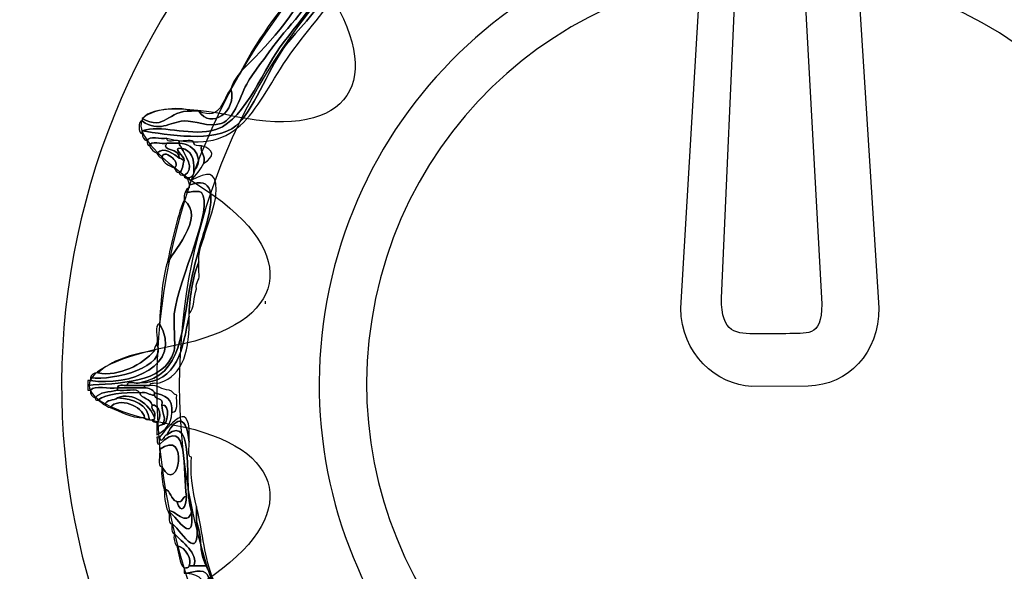
# Model space of a CAD drawing. Extents: x 0 to 19, y 0 to 1.7.
# Drawn here: x 3.6 to 3.9, y 0.7 to 0.9 of the extents above; entities that cross this region are included whole.
import ezdxf

# ---------------------------------------------------------------- set-up
doc = ezdxf.new("R2010")
doc.units = 0
doc.header["$MEASUREMENT"] = 0
doc.layers.add('GRAY', color=7, linetype='CONTINUOUS')
doc.layers.add('HARDWARE', color=7, linetype='CONTINUOUS')

# ---------------------------------------------------------------- blocks, each defined once
blk = doc.blocks.new('BLOCK_158')
at = {"layer": 'HARDWARE', "color": 7}
for points in [[(4.1284, 0.69552), (4.16124, 0.85149), (4.06144, 1.00456), (3.90548, 1.03739), (3.74952, 1.07024), (3.59646, 0.97043), (3.56361, 0.81444), (3.53077, 0.65852), (3.63057, 0.50545), (3.78653, 0.47262), (3.94249, 0.43977), (4.09556, 0.53958), (4.1284, 0.69552)], [(4.05931, 0.71021), (4.03449, 0.59242), (3.91891, 0.51705), (3.80111, 0.54186), (3.68333, 0.56666), (3.60796, 0.68225), (3.63276, 0.80002), (3.65756, 0.91782), (3.77316, 0.99319), (3.89094, 0.96838), (4.00873, 0.94359), (4.08411, 0.82799), (4.05931, 0.71021)]]:
    blk.add_open_spline(points, degree=3, knots=[0, 0, 0, 0, 1, 1, 1, 2, 2, 2, 3, 3, 3, 4, 4, 4, 4], dxfattribs=at)
blk = doc.blocks.new('BLOCK_160')
at = {"layer": 'HARDWARE', "color": 7}
for points, knots in [([(3.65398, 0.82925), (3.65304, 0.82956), (3.65245, 0.83023), (3.65248, 0.8315), (3.65248, 0.83175), (3.65248, 0.832), (3.65248, 0.83225), (3.65986, 0.83114), (3.67463, 0.82849), (3.68094, 0.83375), (3.68587, 0.83788), (3.69088, 0.85086), (3.69515, 0.85701), (3.70011, 0.86412), (3.71868, 0.88002), (3.70338, 0.8825), (3.70339, 0.88326), (3.70277, 0.88341), (3.70264, 0.88401), (3.70265, 0.8831), (3.70953, 0.88752), (3.71087, 0.88626), (3.71204, 0.88515), (3.71205, 0.8779), (3.71162, 0.87576), (3.71071, 0.87138), (3.7031, 0.86358), (3.69739, 0.8555), (3.68637, 0.83987), (3.68308, 0.82453), (3.65997, 0.83), (3.65818, 0.82956), (3.65453, 0.83095), (3.65398, 0.82925)], [0, 0, 0, 0, 1, 1, 1, 2, 2, 2, 3, 3, 3, 4, 4, 4, 5, 5, 5, 6, 6, 6, 7, 7, 7, 8, 8, 8, 9, 9, 9, 10, 10, 10, 11, 11, 11, 11]), ([(3.70338, 0.8825), (3.71868, 0.88002), (3.70011, 0.86412), (3.69515, 0.85701), (3.69088, 0.85086), (3.68587, 0.83788), (3.68094, 0.83375), (3.67463, 0.82849), (3.65986, 0.83114), (3.65248, 0.83225), (3.65806, 0.83421), (3.6661, 0.83086), (3.67344, 0.83225), (3.68299, 0.83408), (3.68834, 0.84926), (3.6944, 0.85776), (3.70073, 0.86659), (3.71211, 0.87754), (3.70414, 0.88101), (3.70414, 0.88175), (3.70353, 0.88189), (3.70338, 0.8825)], [0, 0, 0, 0, 1, 1, 1, 2, 2, 2, 3, 3, 3, 4, 4, 4, 5, 5, 5, 6, 6, 6, 7, 7, 7, 7]), ([(3.70414, 0.88101), (3.71211, 0.87754), (3.70073, 0.86659), (3.6944, 0.85776), (3.68834, 0.84926), (3.68299, 0.83408), (3.67344, 0.83225), (3.6661, 0.83086), (3.65806, 0.83421), (3.65248, 0.83225), (3.65248, 0.832), (3.65248, 0.83175), (3.65248, 0.8315), (3.65126, 0.83116), (3.65126, 0.8356), (3.65248, 0.83526), (3.65777, 0.8315), (3.66056, 0.83499), (3.66521, 0.83526), (3.66852, 0.83544), (3.67254, 0.83318), (3.67644, 0.8345), (3.68079, 0.83598), (3.68216, 0.84318), (3.68467, 0.84725), (3.68692, 0.85091), (3.68987, 0.85451), (3.69216, 0.85776), (3.6976, 0.86551), (3.70669, 0.87208), (3.70338, 0.87876), (3.70338, 0.879), (3.70338, 0.87925), (3.70338, 0.8795), (3.70338, 0.88026), (3.704, 0.8804), (3.70414, 0.88101)], [0, 0, 0, 0, 1, 1, 1, 2, 2, 2, 3, 3, 3, 4, 4, 4, 5, 5, 5, 6, 6, 6, 7, 7, 7, 8, 8, 8, 9, 9, 9, 10, 10, 10, 11, 11, 11, 12, 12, 12, 12]), ([(3.67944, 0.845), (3.67999, 0.8472), (3.68124, 0.8487), (3.68243, 0.85026), (3.68962, 0.85745), (3.69998, 0.86791), (3.70338, 0.87876), (3.70669, 0.87208), (3.6976, 0.86551), (3.69216, 0.85776), (3.68987, 0.85451), (3.68692, 0.85091), (3.68467, 0.84725), (3.68216, 0.84318), (3.68079, 0.83598), (3.67644, 0.8345), (3.67254, 0.83318), (3.66852, 0.83544), (3.66521, 0.83526), (3.66056, 0.83499), (3.65777, 0.8315), (3.65248, 0.83526), (3.65248, 0.8355), (3.65248, 0.83575), (3.65248, 0.83599), (3.65955, 0.83203), (3.66017, 0.83861), (3.66745, 0.83824), (3.6682, 0.83824), (3.66895, 0.83824), (3.6697, 0.83824), (3.67329, 0.83245), (3.68136, 0.83816), (3.67944, 0.845)], [0, 0, 0, 0, 1, 1, 1, 2, 2, 2, 3, 3, 3, 4, 4, 4, 5, 5, 5, 6, 6, 6, 7, 7, 7, 8, 8, 8, 9, 9, 9, 10, 10, 10, 11, 11, 11, 11]), ([(3.70338, 0.87876), (3.69998, 0.86791), (3.68962, 0.85745), (3.68243, 0.85026), (3.68811, 0.86131), (3.69544, 0.87071), (3.70338, 0.8795), (3.70338, 0.87925), (3.70338, 0.879), (3.70338, 0.87876)], [0, 0, 0, 0, 1, 1, 1, 2, 2, 2, 3, 3, 3, 3]), ([(3.6697, 0.83824), (3.67668, 0.83521), (3.67666, 0.8418), (3.67944, 0.845), (3.68136, 0.83816), (3.67329, 0.83245), (3.6697, 0.83824)], [0, 0, 0, 0, 1, 1, 1, 2, 2, 2, 2]), ([(3.65248, 0.83599), (3.65519, 0.83856), (3.66295, 0.84001), (3.66745, 0.83824), (3.66017, 0.83861), (3.65955, 0.83203), (3.65248, 0.83599)], [0, 0, 0, 0, 1, 1, 1, 2, 2, 2, 2]), ([(3.65997, 0.8285), (3.65842, 0.82806), (3.65505, 0.82943), (3.65473, 0.82775), (3.65413, 0.82791), (3.65386, 0.82838), (3.65398, 0.82925), (3.65453, 0.83095), (3.65818, 0.82956), (3.65997, 0.83), (3.65984, 0.82837), (3.66262, 0.82967), (3.6637, 0.82925), (3.6637, 0.82901), (3.6637, 0.82876), (3.6637, 0.8285), (3.66246, 0.8285), (3.66121, 0.8285), (3.65997, 0.8285)], [0, 0, 0, 0, 1, 1, 1, 2, 2, 2, 3, 3, 3, 4, 4, 4, 5, 5, 5, 6, 6, 6, 6]), ([(3.65997, 0.8285), (3.6579, 0.82605), (3.66417, 0.82716), (3.6637, 0.824), (3.66237, 0.82495), (3.65904, 0.82777), (3.65697, 0.82551), (3.65588, 0.82593), (3.65514, 0.82667), (3.65473, 0.82775), (3.65505, 0.82943), (3.65842, 0.82806), (3.65997, 0.8285)], [0, 0, 0, 0, 1, 1, 1, 2, 2, 2, 3, 3, 3, 4, 4, 4, 4]), ([(3.65697, 0.82551), (3.65904, 0.82777), (3.66237, 0.82495), (3.6637, 0.824), (3.66446, 0.824), (3.66461, 0.8234), (3.66521, 0.82324), (3.66479, 0.82191), (3.66482, 0.82014), (3.6637, 0.8195), (3.66287, 0.81966), (3.66254, 0.82033), (3.66221, 0.821), (3.66475, 0.82266), (3.65847, 0.82738), (3.65847, 0.824), (3.65763, 0.82416), (3.6573, 0.82483), (3.65697, 0.82551)], [0, 0, 0, 0, 1, 1, 1, 2, 2, 2, 3, 3, 3, 4, 4, 4, 5, 5, 5, 6, 6, 6, 6]), ([(3.66446, 0.82701), (3.66111, 0.82707), (3.66549, 0.8248), (3.66521, 0.82324), (3.66461, 0.8234), (3.66446, 0.824), (3.6637, 0.824), (3.66417, 0.82716), (3.6579, 0.82605), (3.65997, 0.8285), (3.66121, 0.8285), (3.66246, 0.8285), (3.6637, 0.8285), (3.6637, 0.82775), (3.66432, 0.82762), (3.66446, 0.82701)], [0, 0, 0, 0, 1, 1, 1, 2, 2, 2, 3, 3, 3, 4, 4, 4, 5, 5, 5, 5]), ([(3.67045, 0.82775), (3.67008, 0.82539), (3.6718, 0.8251), (3.6712, 0.8225), (3.67028, 0.82042), (3.66871, 0.81898), (3.66745, 0.81726), (3.66682, 0.81713), (3.66674, 0.81755), (3.6667, 0.81799), (3.66762, 0.81835), (3.66825, 0.81897), (3.6682, 0.82026), (3.67124, 0.82277), (3.66891, 0.82833), (3.6637, 0.8285), (3.6637, 0.82876), (3.6637, 0.82901), (3.6637, 0.82925), (3.66503, 0.82882), (3.66811, 0.83016), (3.6682, 0.8285), (3.66833, 0.82762), (3.66939, 0.82769), (3.67045, 0.82775)], [0, 0, 0, 0, 1, 1, 1, 2, 2, 2, 3, 3, 3, 4, 4, 4, 5, 5, 5, 6, 6, 6, 7, 7, 7, 8, 8, 8, 8]), ([(3.6637, 0.8285), (3.66891, 0.82833), (3.67124, 0.82277), (3.6682, 0.82026), (3.6684, 0.82395), (3.66728, 0.82632), (3.66446, 0.82701), (3.66432, 0.82762), (3.6637, 0.82775), (3.6637, 0.8285)], [0, 0, 0, 0, 1, 1, 1, 2, 2, 2, 3, 3, 3, 3]), ([(3.6712, 0.8225), (3.6718, 0.8251), (3.67008, 0.82539), (3.67045, 0.82775), (3.67456, 0.82667), (3.6745, 0.8243), (3.6712, 0.8225)], [0, 0, 0, 0, 1, 1, 1, 2, 2, 2, 2]), ([(3.66221, 0.821), (3.66072, 0.82175), (3.65902, 0.82231), (3.65847, 0.824), (3.65847, 0.82738), (3.66475, 0.82266), (3.66221, 0.821)], [0, 0, 0, 0, 1, 1, 1, 2, 2, 2, 2]), ([(3.6637, 0.8195), (3.66482, 0.82014), (3.66479, 0.82191), (3.66521, 0.82324), (3.66549, 0.8248), (3.66111, 0.82707), (3.66446, 0.82701), (3.66527, 0.82503), (3.66892, 0.8206), (3.66521, 0.81875), (3.66463, 0.81892), (3.66373, 0.81878), (3.6637, 0.8195)], [0, 0, 0, 0, 1, 1, 1, 2, 2, 2, 3, 3, 3, 4, 4, 4, 4]), ([(3.66521, 0.81875), (3.66892, 0.8206), (3.66527, 0.82503), (3.66446, 0.82701), (3.66728, 0.82632), (3.6684, 0.82395), (3.6682, 0.82026), (3.66825, 0.81897), (3.66762, 0.81835), (3.6667, 0.81799), (3.66645, 0.81799), (3.66621, 0.81799), (3.66595, 0.81799), (3.66549, 0.81805), (3.66507, 0.81812), (3.66521, 0.81875)], [0, 0, 0, 0, 1, 1, 1, 2, 2, 2, 3, 3, 3, 4, 4, 4, 5, 5, 5, 5]), ([(3.63601, 0.755), (3.64442, 0.75578), (3.65931, 0.75515), (3.66221, 0.76552), (3.66264, 0.76702), (3.66193, 0.77451), (3.66221, 0.77676), (3.66355, 0.78746), (3.67452, 0.80922), (3.67045, 0.8135), (3.66923, 0.81479), (3.6634, 0.81222), (3.6667, 0.81501), (3.6667, 0.81527), (3.6667, 0.81551), (3.6667, 0.81576), (3.67436, 0.81875), (3.67379, 0.81189), (3.67269, 0.80675), (3.67191, 0.8031), (3.66913, 0.79538), (3.66745, 0.78726), (3.66414, 0.77123), (3.66484, 0.75823), (3.65173, 0.75575), (3.65065, 0.75534), (3.64787, 0.75663), (3.64799, 0.755), (3.6468, 0.75494), (3.64513, 0.75537), (3.64499, 0.75426), (3.64248, 0.75378), (3.63804, 0.75522), (3.63676, 0.75351), (3.63651, 0.75351), (3.63626, 0.75351), (3.63601, 0.75351), (3.63601, 0.75401), (3.63601, 0.7545), (3.63601, 0.755)], [0, 0, 0, 0, 1, 1, 1, 2, 2, 2, 3, 3, 3, 4, 4, 4, 5, 5, 5, 6, 6, 6, 7, 7, 7, 8, 8, 8, 9, 9, 9, 10, 10, 10, 11, 11, 11, 12, 12, 12, 13, 13, 13, 13]), ([(3.66745, 0.81726), (3.67231, 0.81972), (3.67497, 0.82041), (3.67494, 0.81425), (3.67491, 0.8083), (3.66928, 0.7966), (3.6697, 0.79325), (3.6697, 0.793), (3.6697, 0.79275), (3.6697, 0.79251), (3.66783, 0.78814), (3.66707, 0.78263), (3.6667, 0.77676), (3.6667, 0.77649), (3.6667, 0.77626), (3.6667, 0.776), (3.66473, 0.76624), (3.66343, 0.75579), (3.65173, 0.75575), (3.66484, 0.75823), (3.66414, 0.77123), (3.66745, 0.78726), (3.66913, 0.79538), (3.67191, 0.8031), (3.67269, 0.80675), (3.67379, 0.81189), (3.67436, 0.81875), (3.6667, 0.81576), (3.66674, 0.81679), (3.66635, 0.81741), (3.66595, 0.81799), (3.66621, 0.81799), (3.66645, 0.81799), (3.6667, 0.81799), (3.66674, 0.81755), (3.66682, 0.81713), (3.66745, 0.81726)], [0, 0, 0, 0, 1, 1, 1, 2, 2, 2, 3, 3, 3, 4, 4, 4, 5, 5, 5, 6, 6, 6, 7, 7, 7, 8, 8, 8, 9, 9, 9, 10, 10, 10, 11, 11, 11, 12, 12, 12, 12]), ([(3.66521, 0.81125), (3.66509, 0.81311), (3.6656, 0.81437), (3.6667, 0.81501), (3.6634, 0.81222), (3.66923, 0.81479), (3.67045, 0.8135), (3.67452, 0.80922), (3.66355, 0.78746), (3.66221, 0.77676), (3.66193, 0.77451), (3.66264, 0.76702), (3.66221, 0.76552), (3.65931, 0.75515), (3.64442, 0.75578), (3.63601, 0.755), (3.63601, 0.75551), (3.63601, 0.756), (3.63601, 0.7565), (3.63626, 0.7565), (3.63651, 0.7565), (3.63676, 0.7565), (3.64857, 0.75445), (3.6652, 0.76104), (3.65772, 0.77376), (3.65819, 0.78004), (3.65839, 0.78659), (3.65997, 0.79176), (3.661, 0.79465), (3.67202, 0.80608), (3.66521, 0.81125)], [0, 0, 0, 0, 1, 1, 1, 2, 2, 2, 3, 3, 3, 4, 4, 4, 5, 5, 5, 6, 6, 6, 7, 7, 7, 8, 8, 8, 9, 9, 9, 10, 10, 10, 10]), ([(3.65997, 0.79176), (3.66149, 0.79848), (3.66281, 0.80541), (3.66521, 0.81125), (3.67202, 0.80608), (3.661, 0.79465), (3.65997, 0.79176)], [0, 0, 0, 0, 1, 1, 1, 2, 2, 2, 2]), ([(3.6697, 0.79251), (3.6697, 0.79152), (3.6697, 0.7905), (3.6697, 0.78951), (3.6703, 0.78691), (3.66859, 0.78663), (3.66895, 0.78426), (3.66798, 0.78198), (3.66846, 0.77824), (3.6667, 0.77676), (3.66707, 0.78263), (3.66783, 0.78814), (3.6697, 0.79251)], [0, 0, 0, 0, 1, 1, 1, 2, 2, 2, 3, 3, 3, 4, 4, 4, 4]), ([(3.6667, 0.776), (3.66698, 0.76599), (3.66515, 0.75807), (3.65772, 0.75575), (3.65659, 0.75562), (3.65495, 0.75602), (3.65473, 0.755), (3.65423, 0.755), (3.65373, 0.755), (3.65323, 0.755), (3.65148, 0.755), (3.64974, 0.755), (3.64799, 0.755), (3.64787, 0.75663), (3.65065, 0.75534), (3.65173, 0.75575), (3.66343, 0.75579), (3.66473, 0.76624), (3.6667, 0.776)], [0, 0, 0, 0, 1, 1, 1, 2, 2, 2, 3, 3, 3, 4, 4, 4, 5, 5, 5, 6, 6, 6, 6]), ([(3.65772, 0.77376), (3.6652, 0.76104), (3.64857, 0.75445), (3.63676, 0.7565), (3.63676, 0.75674), (3.63676, 0.75701), (3.63676, 0.75726), (3.64421, 0.75655), (3.66011, 0.76038), (3.65697, 0.76775), (3.65743, 0.76954), (3.65603, 0.77319), (3.65772, 0.77376)], [0, 0, 0, 0, 1, 1, 1, 2, 2, 2, 3, 3, 3, 4, 4, 4, 4]), ([(3.63676, 0.75726), (3.63706, 0.75819), (3.63772, 0.75879), (3.639, 0.75876), (3.64563, 0.75764), (3.65256, 0.7613), (3.65623, 0.76552), (3.65619, 0.76653), (3.65658, 0.76716), (3.65697, 0.76775), (3.66011, 0.76038), (3.64421, 0.75655), (3.63676, 0.75726)], [0, 0, 0, 0, 1, 1, 1, 2, 2, 2, 3, 3, 3, 4, 4, 4, 4]), ([(3.639, 0.75876), (3.6432, 0.76255), (3.64916, 0.76458), (3.65623, 0.76552), (3.65256, 0.7613), (3.64563, 0.75764), (3.639, 0.75876)], [0, 0, 0, 0, 1, 1, 1, 2, 2, 2, 2]), ([(3.63676, 0.75351), (3.63804, 0.75522), (3.64248, 0.75378), (3.64499, 0.75426), (3.64499, 0.75401), (3.64499, 0.75376), (3.64499, 0.75351), (3.64248, 0.75302), (3.63953, 0.75298), (3.63826, 0.75125), (3.63734, 0.75159), (3.63673, 0.75221), (3.63676, 0.75351)], [0, 0, 0, 0, 1, 1, 1, 2, 2, 2, 3, 3, 3, 4, 4, 4, 4]), ([(3.63826, 0.75125), (3.63953, 0.75298), (3.64248, 0.75302), (3.64499, 0.75351), (3.64702, 0.75304), (3.65094, 0.75445), (3.65173, 0.75275), (3.64655, 0.75296), (3.64193, 0.75256), (3.639, 0.75052), (3.63837, 0.75038), (3.6383, 0.75079), (3.63826, 0.75125)], [0, 0, 0, 0, 1, 1, 1, 2, 2, 2, 3, 3, 3, 4, 4, 4, 4]), ([(3.65623, 0.74527), (3.65484, 0.74913), (3.64964, 0.75315), (3.64499, 0.75125), (3.64404, 0.7502), (3.64133, 0.75094), (3.64126, 0.749), (3.64027, 0.74927), (3.64008, 0.75033), (3.639, 0.75052), (3.64193, 0.75256), (3.64655, 0.75296), (3.65173, 0.75275), (3.65224, 0.75079), (3.65514, 0.75117), (3.65548, 0.749), (3.65516, 0.74719), (3.65685, 0.74737), (3.65623, 0.74527)], [0, 0, 0, 0, 1, 1, 1, 2, 2, 2, 3, 3, 3, 4, 4, 4, 5, 5, 5, 6, 6, 6, 6]), ([(3.64799, 0.755), (3.64974, 0.755), (3.65148, 0.755), (3.65323, 0.755), (3.65323, 0.75476), (3.65323, 0.7545), (3.65323, 0.75426), (3.65049, 0.75426), (3.64774, 0.75426), (3.64499, 0.75426), (3.64513, 0.75537), (3.6468, 0.75494), (3.64799, 0.755)], [0, 0, 0, 0, 1, 1, 1, 2, 2, 2, 3, 3, 3, 4, 4, 4, 4]), ([(3.65323, 0.75426), (3.65462, 0.75416), (3.65573, 0.75376), (3.65623, 0.75275), (3.65623, 0.7525), (3.65623, 0.75225), (3.65623, 0.75201), (3.65445, 0.75198), (3.65402, 0.7533), (3.65173, 0.75275), (3.65094, 0.75445), (3.64702, 0.75304), (3.64499, 0.75351), (3.64499, 0.75376), (3.64499, 0.75401), (3.64499, 0.75426), (3.64774, 0.75426), (3.65049, 0.75426), (3.65323, 0.75426)], [0, 0, 0, 0, 1, 1, 1, 2, 2, 2, 3, 3, 3, 4, 4, 4, 5, 5, 5, 6, 6, 6, 6]), ([(3.64499, 0.75125), (3.64964, 0.75315), (3.65484, 0.74913), (3.65623, 0.74527), (3.65637, 0.74462), (3.65594, 0.74456), (3.65548, 0.74451), (3.65523, 0.74451), (3.65498, 0.74451), (3.65473, 0.74451), (3.65408, 0.74935), (3.65008, 0.75084), (3.64499, 0.75125)], [0, 0, 0, 0, 1, 1, 1, 2, 2, 2, 3, 3, 3, 4, 4, 4, 4]), ([(3.65847, 0.749), (3.65835, 0.74669), (3.66023, 0.74476), (3.65847, 0.743), (3.65772, 0.743), (3.65758, 0.74239), (3.65697, 0.74226), (3.65697, 0.74276), (3.65697, 0.74325), (3.65697, 0.74376), (3.65859, 0.74471), (3.6578, 0.74951), (3.65548, 0.749), (3.65514, 0.75117), (3.65224, 0.75079), (3.65173, 0.75275), (3.65402, 0.7533), (3.65445, 0.75198), (3.65623, 0.75201), (3.65653, 0.75056), (3.65913, 0.75141), (3.65847, 0.749)], [0, 0, 0, 0, 1, 1, 1, 2, 2, 2, 3, 3, 3, 4, 4, 4, 5, 5, 5, 6, 6, 6, 7, 7, 7, 7]), ([(3.65323, 0.755), (3.65373, 0.755), (3.65423, 0.755), (3.65473, 0.755), (3.65742, 0.75519), (3.65833, 0.75362), (3.66072, 0.75351), (3.66178, 0.75332), (3.66198, 0.75227), (3.66296, 0.75201), (3.66283, 0.74989), (3.66361, 0.74685), (3.66147, 0.74676), (3.66199, 0.75104), (3.65926, 0.75205), (3.65623, 0.75275), (3.65573, 0.75376), (3.65462, 0.75416), (3.65323, 0.75426), (3.65323, 0.7545), (3.65323, 0.75476), (3.65323, 0.755)], [0, 0, 0, 0, 1, 1, 1, 2, 2, 2, 3, 3, 3, 4, 4, 4, 5, 5, 5, 6, 6, 6, 7, 7, 7, 7]), ([(3.65473, 0.74451), (3.65415, 0.74468), (3.65325, 0.74452), (3.65323, 0.74527), (3.65269, 0.74867), (3.64531, 0.75168), (3.64275, 0.74826), (3.64199, 0.74825), (3.64185, 0.74886), (3.64126, 0.749), (3.64133, 0.75094), (3.64404, 0.7502), (3.64499, 0.75125), (3.65008, 0.75084), (3.65408, 0.74935), (3.65473, 0.74451)], [0, 0, 0, 0, 1, 1, 1, 2, 2, 2, 3, 3, 3, 4, 4, 4, 5, 5, 5, 5]), ([(3.65323, 0.74527), (3.64844, 0.74495), (3.64624, 0.74725), (3.64275, 0.74826), (3.64531, 0.75168), (3.65269, 0.74867), (3.65323, 0.74527)], [0, 0, 0, 0, 1, 1, 1, 2, 2, 2, 2]), ([(3.65623, 0.75275), (3.65926, 0.75205), (3.66199, 0.75104), (3.66147, 0.74676), (3.66143, 0.74304), (3.65936, 0.74136), (3.65697, 0.74), (3.65697, 0.74075), (3.65697, 0.74152), (3.65697, 0.74226), (3.65758, 0.74239), (3.65772, 0.743), (3.65847, 0.743), (3.66035, 0.74268), (3.66117, 0.74951), (3.65847, 0.749), (3.65913, 0.75141), (3.65653, 0.75056), (3.65623, 0.75201), (3.65623, 0.75225), (3.65623, 0.7525), (3.65623, 0.75275)], [0, 0, 0, 0, 1, 1, 1, 2, 2, 2, 3, 3, 3, 4, 4, 4, 5, 5, 5, 6, 6, 6, 7, 7, 7, 7]), ([(3.65772, 0.73924), (3.66163, 0.74384), (3.66751, 0.75138), (3.6667, 0.73775), (3.6662, 0.74558), (3.66301, 0.74608), (3.65997, 0.74), (3.65921, 0.74009), (3.65845, 0.73678), (3.65772, 0.73924)], [0, 0, 0, 0, 1, 1, 1, 2, 2, 2, 3, 3, 3, 3]), ([(3.65548, 0.749), (3.6578, 0.74951), (3.65859, 0.74471), (3.65697, 0.74376), (3.65639, 0.74392), (3.6555, 0.74379), (3.65548, 0.74451), (3.65594, 0.74456), (3.65637, 0.74462), (3.65623, 0.74527), (3.65685, 0.74737), (3.65516, 0.74719), (3.65548, 0.749)], [0, 0, 0, 0, 1, 1, 1, 2, 2, 2, 3, 3, 3, 4, 4, 4, 4]), ([(3.65997, 0.74), (3.66918, 0.74698), (3.6647, 0.72344), (3.66745, 0.71676), (3.66639, 0.71149), (3.66168, 0.71785), (3.66072, 0.71676), (3.66072, 0.71651), (3.66072, 0.71624), (3.66072, 0.716), (3.65958, 0.71787), (3.65927, 0.72057), (3.65921, 0.7235), (3.66137, 0.72317), (3.66099, 0.7203), (3.66296, 0.71975), (3.66427, 0.71539), (3.66597, 0.71817), (3.66595, 0.72125), (3.66463, 0.72839), (3.66688, 0.7466), (3.65772, 0.73702), (3.65685, 0.73711), (3.65709, 0.73838), (3.65697, 0.73924), (3.65723, 0.73924), (3.65746, 0.73924), (3.65772, 0.73924), (3.65845, 0.73678), (3.65921, 0.74009), (3.65997, 0.74)], [0, 0, 0, 0, 1, 1, 1, 2, 2, 2, 3, 3, 3, 4, 4, 4, 5, 5, 5, 6, 6, 6, 7, 7, 7, 8, 8, 8, 9, 9, 9, 10, 10, 10, 10]), ([(3.65847, 0.749), (3.66117, 0.74951), (3.66035, 0.74268), (3.65847, 0.743), (3.66023, 0.74476), (3.65835, 0.74669), (3.65847, 0.749)], [0, 0, 0, 0, 1, 1, 1, 2, 2, 2, 2]), ([(3.66745, 0.71676), (3.6647, 0.72344), (3.66918, 0.74698), (3.65997, 0.74), (3.66301, 0.74608), (3.6662, 0.74558), (3.6667, 0.73775), (3.66713, 0.73644), (3.6658, 0.73334), (3.66745, 0.73325), (3.66691, 0.72968), (3.66787, 0.72255), (3.66895, 0.71825), (3.66895, 0.71676), (3.66895, 0.71525), (3.66895, 0.71376), (3.67055, 0.69911), (3.66326, 0.71257), (3.66147, 0.713), (3.66035, 0.71315), (3.66078, 0.71482), (3.66072, 0.716), (3.66072, 0.71624), (3.66072, 0.71651), (3.66072, 0.71676), (3.6632, 0.71438), (3.66859, 0.70615), (3.66745, 0.71676)], [0, 0, 0, 0, 1, 1, 1, 2, 2, 2, 3, 3, 3, 4, 4, 4, 5, 5, 5, 6, 6, 6, 7, 7, 7, 8, 8, 8, 9, 9, 9, 9]), ([(3.65921, 0.7235), (3.65859, 0.72537), (3.65823, 0.72753), (3.65847, 0.73025), (3.66372, 0.72092), (3.66695, 0.74249), (3.65772, 0.7355), (3.65772, 0.736), (3.65772, 0.73649), (3.65772, 0.73702), (3.66688, 0.7466), (3.66463, 0.72839), (3.66595, 0.72125), (3.66447, 0.72125), (3.66501, 0.71922), (3.66296, 0.71975), (3.66099, 0.7203), (3.66137, 0.72317), (3.65921, 0.7235)], [0, 0, 0, 0, 1, 1, 1, 2, 2, 2, 3, 3, 3, 4, 4, 4, 5, 5, 5, 6, 6, 6, 6]), ([(3.65847, 0.73025), (3.6568, 0.73059), (3.65816, 0.73395), (3.65772, 0.7355), (3.66695, 0.74249), (3.66372, 0.72092), (3.65847, 0.73025)], [0, 0, 0, 0, 1, 1, 1, 2, 2, 2, 2]), ([(3.66296, 0.71975), (3.66501, 0.71922), (3.66447, 0.72125), (3.66595, 0.72125), (3.66597, 0.71817), (3.66427, 0.71539), (3.66296, 0.71975)], [0, 0, 0, 0, 1, 1, 1, 2, 2, 2, 2]), ([(3.66072, 0.71676), (3.66168, 0.71785), (3.66639, 0.71149), (3.66745, 0.71676), (3.66859, 0.70615), (3.6632, 0.71438), (3.66072, 0.71676)], [0, 0, 0, 0, 1, 1, 1, 2, 2, 2, 2]), ([(3.66895, 0.71825), (3.67113, 0.70954), (3.67124, 0.70294), (3.67419, 0.69576), (3.67355, 0.69561), (3.67348, 0.69604), (3.67344, 0.69651), (3.67355, 0.69836), (3.67227, 0.69883), (3.67194, 0.70026), (3.66941, 0.70506), (3.67105, 0.70771), (3.66895, 0.71376), (3.66895, 0.71525), (3.66895, 0.71676), (3.66895, 0.71825)], [0, 0, 0, 0, 1, 1, 1, 2, 2, 2, 3, 3, 3, 4, 4, 4, 5, 5, 5, 5]), ([(3.66147, 0.713), (3.66326, 0.71257), (3.67055, 0.69911), (3.66895, 0.71376), (3.67105, 0.70771), (3.66941, 0.70506), (3.67194, 0.70026), (3.67069, 0.70026), (3.66945, 0.70026), (3.6682, 0.70026), (3.66958, 0.70412), (3.66456, 0.70744), (3.66221, 0.71), (3.6612, 0.71023), (3.66159, 0.71189), (3.66147, 0.713)], [0, 0, 0, 0, 1, 1, 1, 2, 2, 2, 3, 3, 3, 4, 4, 4, 5, 5, 5, 5]), ([(3.66296, 0.70626), (3.66233, 0.70713), (3.66197, 0.70827), (3.66221, 0.71), (3.66456, 0.70744), (3.66958, 0.70412), (3.6682, 0.70026), (3.6677, 0.70026), (3.6672, 0.70026), (3.6667, 0.70026), (3.66771, 0.702), (3.6658, 0.70599), (3.66296, 0.70626)], [0, 0, 0, 0, 1, 1, 1, 2, 2, 2, 3, 3, 3, 4, 4, 4, 4]), ([(3.66521, 0.6995), (3.66366, 0.70095), (3.66378, 0.70409), (3.66296, 0.70626), (3.6658, 0.70599), (3.66771, 0.702), (3.6667, 0.70026), (3.66669, 0.69952), (3.66579, 0.69967), (3.66521, 0.6995)], [0, 0, 0, 0, 1, 1, 1, 2, 2, 2, 3, 3, 3, 3]), ([(3.6667, 0.70026), (3.6672, 0.70026), (3.6677, 0.70026), (3.6682, 0.70026), (3.66945, 0.70026), (3.67069, 0.70026), (3.67194, 0.70026), (3.67227, 0.69883), (3.67355, 0.69836), (3.67344, 0.69651), (3.67319, 0.69651), (3.67294, 0.69651), (3.67269, 0.69651), (3.67192, 0.69958), (3.66873, 0.69855), (3.66595, 0.69801), (3.6657, 0.69801), (3.66545, 0.69801), (3.66521, 0.69801), (3.66521, 0.69851), (3.66521, 0.699), (3.66521, 0.6995), (3.66579, 0.69967), (3.66669, 0.69952), (3.6667, 0.70026)], [0, 0, 0, 0, 1, 1, 1, 2, 2, 2, 3, 3, 3, 4, 4, 4, 5, 5, 5, 6, 6, 6, 7, 7, 7, 8, 8, 8, 8]), ([(3.6682, 0.683), (3.67198, 0.68667), (3.6746, 0.69773), (3.66595, 0.69801), (3.66873, 0.69855), (3.67192, 0.69958), (3.67269, 0.69651), (3.67269, 0.69375), (3.67269, 0.69101), (3.67269, 0.68826), (3.67082, 0.68688), (3.67109, 0.68336), (3.6682, 0.683)], [0, 0, 0, 0, 1, 1, 1, 2, 2, 2, 3, 3, 3, 4, 4, 4, 4])]:
    blk.add_open_spline(points, degree=3, knots=knots, dxfattribs=at)
blk.add_open_spline([(3.68991, 0.77976), (3.69001, 0.77989), (3.68987, 0.78033), (3.68991, 0.78052)], degree=3, dxfattribs=at)
blk = doc.blocks.new('BLOCK_159')
at = {"layer": 'HARDWARE', "color": 7}
for points, knots in [([(3.83399, 0.93905), (3.8406, 0.97366), (3.85142, 0.97366), (3.85803, 0.93905), (3.86464, 0.90442), (3.88588, 0.90021), (3.90521, 0.92965), (3.92453, 0.95909), (3.93454, 0.95494), (3.92741, 0.92042), (3.92031, 0.88593), (3.9383, 0.87387), (3.96739, 0.89366), (3.9965, 0.91347), (4.00415, 0.90579), (3.9844, 0.87663), (3.96465, 0.84747), (3.97667, 0.82944), (4.01112, 0.83656), (4.04557, 0.8437), (4.0497, 0.83367), (4.02032, 0.81432), (3.99093, 0.79495), (3.99516, 0.77368), (4.0297, 0.76706), (4.06426, 0.76043), (4.06426, 0.74959), (4.0297, 0.74297), (3.99516, 0.73634), (3.99093, 0.71509), (4.02032, 0.69572), (4.0497, 0.67634), (4.04557, 0.66633), (4.01112, 0.67346), (3.97667, 0.68057), (3.96465, 0.66254), (3.9844, 0.6334), (4.00415, 0.60423), (3.9965, 0.59657), (3.96739, 0.61635), (3.9383, 0.63614), (3.92031, 0.6241), (3.92741, 0.58959), (3.93454, 0.55508), (3.92453, 0.55093), (3.90521, 0.58038), (3.88588, 0.6098), (3.86464, 0.60559), (3.85803, 0.57096), (3.85142, 0.53635), (3.8406, 0.53635), (3.83399, 0.57096), (3.82739, 0.60559), (3.80615, 0.6098), (3.78682, 0.58038), (3.7675, 0.55093), (3.75749, 0.55508), (3.76461, 0.58959), (3.77172, 0.6241), (3.75373, 0.63614), (3.72463, 0.61635), (3.69552, 0.59657), (3.68787, 0.60423), (3.70762, 0.6334), (3.72737, 0.66254), (3.71534, 0.68057), (3.68089, 0.67346), (3.64645, 0.66633), (3.64231, 0.67634), (3.67171, 0.69572), (3.70108, 0.71509), (3.69687, 0.73634), (3.66232, 0.74297), (3.62777, 0.74959), (3.62777, 0.76043), (3.66232, 0.76706), (3.69687, 0.77368), (3.70108, 0.79495), (3.67171, 0.81432), (3.64231, 0.83367), (3.64645, 0.8437), (3.68089, 0.83656), (3.71534, 0.82944), (3.72737, 0.84747), (3.70763, 0.87663), (3.68788, 0.90579), (3.69554, 0.91347), (3.72464, 0.89366), (3.75373, 0.87387), (3.77172, 0.88593), (3.76461, 0.92042), (3.75749, 0.95494), (3.7675, 0.95909), (3.78682, 0.92965), (3.80615, 0.90021), (3.82739, 0.90442), (3.83399, 0.93905)], [0, 0, 0, 0, 1, 1, 1, 2, 2, 2, 3, 3, 3, 4, 4, 4, 5, 5, 5, 6, 6, 6, 7, 7, 7, 8, 8, 8, 9, 9, 9, 10, 10, 10, 11, 11, 11, 12, 12, 12, 13, 13, 13, 14, 14, 14, 15, 15, 15, 16, 16, 16, 17, 17, 17, 18, 18, 18, 19, 19, 19, 20, 20, 20, 21, 21, 21, 22, 22, 22, 23, 23, 23, 24, 24, 24, 25, 25, 25, 26, 26, 26, 27, 27, 27, 28, 28, 28, 29, 29, 29, 30, 30, 30, 31, 31, 31, 32, 32, 32, 32]), ([(4.03511, 0.755), (4.03511, 0.65038), (3.95044, 0.56557), (3.84601, 0.56557), (3.74156, 0.56557), (3.65691, 0.65038), (3.65691, 0.755), (3.65691, 0.85963), (3.74156, 0.94446), (3.84601, 0.94446), (3.95044, 0.94446), (4.03511, 0.85963), (4.03511, 0.755)], [0, 0, 0, 0, 1, 1, 1, 2, 2, 2, 3, 3, 3, 4, 4, 4, 4]), ([(4.02827, 0.755), (4.02827, 0.65416), (3.94668, 0.5724), (3.84601, 0.5724), (3.74534, 0.5724), (3.66374, 0.65416), (3.66374, 0.755), (3.66374, 0.85585), (3.74534, 0.93761), (3.84601, 0.93761), (3.94668, 0.93761), (4.02827, 0.85585), (4.02827, 0.755)], [0, 0, 0, 0, 1, 1, 1, 2, 2, 2, 3, 3, 3, 4, 4, 4, 4])]:
    blk.add_open_spline(points, degree=3, knots=knots, dxfattribs=at)
at = {"layer": 'HARDWARE'}
blk.add_blockref('BLOCK_160', (0, 0), dxfattribs=at)
blk = doc.blocks.new('BLOCK_161')
at = {"layer": 'HARDWARE', "color": 7}
for points in [[(3.863, 0.98408), (3.86223, 0.9923), (3.85663, 1.00052), (3.84549, 1.00049), (3.84549, 1.00049), (3.84549, 1.00049), (3.84549, 1.00049), (3.8386, 1.00047), (3.83042, 0.99609), (3.82815, 0.98504), (3.82815, 0.98504), (3.81591, 0.77842), (3.81591, 0.77842), (3.81594, 0.76461), (3.82692, 0.75509), (3.83748, 0.75471), (3.83748, 0.75471), (3.85459, 0.75475), (3.85459, 0.75475), (3.86672, 0.75518), (3.87608, 0.76474), (3.87605, 0.77855), (3.87605, 0.77855), (3.863, 0.98408), (3.863, 0.98408)], [(3.84744, 0.98615), (3.84736, 0.99122), (3.84519, 0.99344), (3.843, 0.99361), (3.843, 0.99361), (3.843, 0.99361), (3.843, 0.99361), (3.83951, 0.9936), (3.83745, 0.99121), (3.8374, 0.98636), (3.8374, 0.98636), (3.82827, 0.78149), (3.82827, 0.78149), (3.82828, 0.77063), (3.83274, 0.77064), (3.83915, 0.77067), (3.83915, 0.77067), (3.84784, 0.77067), (3.84784, 0.77067), (3.85395, 0.77106), (3.85872, 0.76915), (3.85868, 0.7797), (3.85868, 0.7797), (3.84744, 0.98615), (3.84744, 0.98615)]]:
    blk.add_open_spline(points, degree=3, knots=[0, 0, 0, 0, 1, 1, 1, 2, 2, 2, 3, 3, 3, 4, 4, 4, 5, 5, 5, 6, 6, 6, 7, 7, 7, 8, 8, 8, 8], dxfattribs=at)
blk = doc.blocks.new('BLOCK_157')
at = {"layer": 'HARDWARE', "color": 7}
for points in [[(3.98298, 0.72667), (3.96707, 0.65107), (3.89287, 0.60269), (3.81727, 0.61861), (3.74167, 0.63454), (3.69331, 0.70873), (3.70922, 0.78433), (3.72515, 0.85993), (3.79932, 0.90831), (3.87493, 0.89239), (3.95053, 0.87648), (3.99891, 0.80227), (3.98298, 0.72667)], [(3.96892, 0.72964), (3.95462, 0.66181), (3.88805, 0.61841), (3.82023, 0.63269), (3.75241, 0.64697), (3.70903, 0.71354), (3.7233, 0.78136), (3.73758, 0.84919), (3.80414, 0.89259), (3.87197, 0.87831), (3.93979, 0.86403), (3.98319, 0.79746), (3.96892, 0.72964)]]:
    blk.add_open_spline(points, degree=3, knots=[0, 0, 0, 0, 1, 1, 1, 2, 2, 2, 3, 3, 3, 4, 4, 4, 4], dxfattribs=at)
at = {"layer": 'HARDWARE'}
for name in ['BLOCK_158', 'BLOCK_161', 'BLOCK_159']:
    blk.add_blockref(name, (0, 0), dxfattribs=at)

msp = doc.modelspace()

# ---------------------------------------------------------------- linework, layer by layer
at = {"layer": 'GRAY', "color": 7}
msp.add_open_spline([(8.33978, 0.559), (8.33978, 0.559), (7.756, 0.559), (7.756, 0.559), (7.701, 0.559), (7.656, 0.604), (7.656, 0.659), (7.656, 0.659), (7.656, 1.515), (7.656, 1.515), (7.656, 1.57), (7.611, 1.615), (7.556, 1.615), (7.556, 1.615), (1.186, 1.615), (1.186, 1.615), (1.131, 1.615), (1.086, 1.57), (1.086, 1.515), (1.086, 1.515), (1.086, 0.21501), (1.086, 0.21501), (1.086, 0.16001), (1.131, 0.115), (1.186, 0.115), (1.186, 0.115), (15.76762, 0.115), (15.76762, 0.115), (15.82262, 0.115), (15.86762, 0.16001), (15.86762, 0.21501), (15.86762, 0.21501), (15.86762, 1.515), (15.86762, 1.515), (15.86762, 1.57), (15.82262, 1.615), (15.76762, 1.615), (15.76762, 1.615), (9.43603, 1.615), (9.43603, 1.615), (9.38102, 1.615), (9.33603, 1.57), (9.33603, 1.515), (9.33603, 1.515), (9.33603, 0.659), (9.33603, 0.659), (9.33603, 0.604), (9.29103, 0.559), (9.23602, 0.559), (9.23602, 0.559), (8.65327, 0.559), (8.65327, 0.559)], degree=3, knots=[0, 0, 0, 0, 1, 1, 1, 2, 2, 2, 3, 3, 3, 4, 4, 4, 5, 5, 5, 6, 6, 6, 7, 7, 7, 8, 8, 8, 9, 9, 9, 10, 10, 10, 11, 11, 11, 12, 12, 12, 13, 13, 13, 14, 14, 14, 15, 15, 15, 16, 16, 16, 17, 17, 17, 17], dxfattribs=at)
at = {"layer": 'GRAY'}
msp.add_open_spline([(4.346, 0.755), (4.346, 0.47885), (4.12214, 0.255), (3.846, 0.255), (3.56986, 0.255), (3.346, 0.47885), (3.346, 0.755), (3.346, 1.03114), (3.56986, 1.255), (3.846, 1.255), (4.12214, 1.255), (4.346, 1.03114), (4.346, 0.755)], degree=3, knots=[0, 0, 0, 0, 1, 1, 1, 2, 2, 2, 3, 3, 3, 4, 4, 4, 4], dxfattribs=at)

# ---------------------------------------------------------------- block references
at = {"layer": 'HARDWARE'}
msp.add_blockref('BLOCK_157', (0, 0), dxfattribs=at)

doc.saveas('drawing.dxf')
